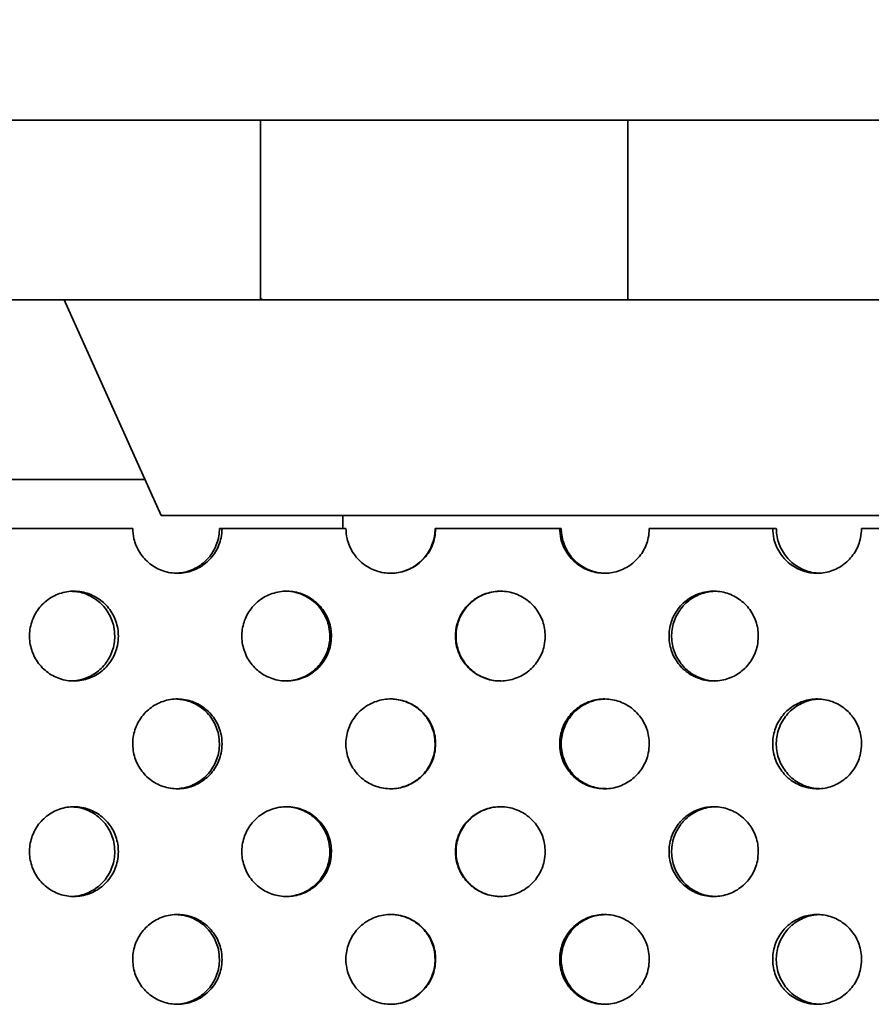
# Model space of a CAD drawing. Units: inches. Extents: x 0.1 to 8.4, y 0.1 to 10.9.
# Drawn here: x 2.7 to 3, y 4.6 to 4.9 of the extents above; entities that cross this region are included whole.
import ezdxf

# ---------------------------------------------------------------- set-up
doc = ezdxf.new("R2010")
doc.units = ezdxf.units.IN
doc.header["$MEASUREMENT"] = 0
doc.layers.add('WALL', color=7, linetype='Continuous', lineweight=50)
doc.styles.add('SLDTEXTSTYLE0', font='TXT', dxfattribs={"width": 0.605})
doc.dimstyles.new('SLDDIMSTYLE1', dxfattribs={"dimtxt": 0.101115, "dimasz": 0.1, "dimexe": 0, "dimexo": 0.0625, "dimgap": 0.025279, "dimtad": 0, "dimtih": 1, "dimtoh": 1, "dimdec": 0, "dimlfac": 6, "dimrnd": 1e-09, "dimzin": 12, "dimdsep": 46, "dimlunit": 5, "dimtxsty": 'SLDTEXTSTYLE0', "dimsah": 1, "dimcen": 0.09, "dimadec": 0, "dimazin": 3, "dimtfac": 1, "dimtdec": 3, "dimtofl": 0, "dimtmove": 0, "dimatfit": 3, "dimfxl": 0, "dimfrac": 2, "dimtolj": 1, "dimtzin": 12, "dimarcsym": 0})
doc.dimstyles.new('SLDDIMSTYLE2', dxfattribs={"dimtxt": 0.101115, "dimasz": 0.1, "dimexe": 0, "dimexo": 0.0625, "dimgap": 0.025279, "dimtad": 0, "dimtih": 1, "dimtoh": 1, "dimdec": 6, "dimlfac": 6, "dimrnd": 1e-09, "dimzin": 12, "dimdsep": 46, "dimlunit": 5, "dimtxsty": 'SLDTEXTSTYLE0', "dimsah": 1, "dimcen": 0.09, "dimadec": 0, "dimazin": 3, "dimtfac": 1, "dimtdec": 3, "dimtofl": 0, "dimtmove": 0, "dimatfit": 3, "dimfxl": 0, "dimfrac": 2, "dimtolj": 1, "dimtzin": 12, "dimarcsym": 0})

# ---------------------------------------------------------------- blocks, each defined once
blk = doc.blocks.new('_D_1')
at = {"layer": 'WALL'}
for p, q in [((1.49432, 4.94113), (1.49432, 6.0791)), ((4.16099, 4.94113), (4.16099, 6.0791)), ((2.71192, 5.9623), (2.67719, 5.9623)), ((2.67719, 5.9623), (2.67719, 5.80701)), ((2.9434, 5.9623), (2.97812, 5.9623)), ((2.97812, 5.9623), (2.97812, 5.80701)), ((1.49432, 5.9541), (2.61933, 5.9541)), ((4.16099, 5.9541), (3.03599, 5.9541)), ((2.67719, 5.80701), (2.71192, 5.80701)), ((2.97812, 5.80701), (2.9434, 5.80701))]:
    blk.add_line(p, q, dxfattribs=at)
for points in [[(1.49432, 5.9541), (1.59432, 5.9391), (1.59432, 5.9691)], [(4.16099, 5.9541), (4.06099, 5.9691), (4.06099, 5.9391)]]:
    blk.add_solid(points, dxfattribs=at)
at = {"layer": 'WALL', "char_height": 0.104167, "attachment_point": 1, "style": 'SLDTEXTSTYLE0'}
for s, insert in [('%%c', (2.67674, 6.11972)), ('16', (2.82426, 6.11972)), ('406', (2.71192, 5.94129))]:
    blk.add_mtext(s, dxfattribs=dict(at, insert=insert))
blk = doc.blocks.new('_D_2')
at = {"layer": 'WALL'}
for p, q in [((1.86932, 4.94113), (1.86932, 5.62863)), ((3.78599, 4.94113), (3.78599, 5.62863)), ((2.71192, 5.51183), (2.67719, 5.51183)), ((2.67719, 5.51183), (2.67719, 5.35654)), ((2.9434, 5.51183), (2.97812, 5.51183)), ((2.97812, 5.51183), (2.97812, 5.35654)), ((1.86932, 5.50363), (2.53785, 5.50363)), ((3.78599, 5.50363), (3.11746, 5.50363)), ((2.67719, 5.35654), (2.71192, 5.35654)), ((2.97812, 5.35654), (2.9434, 5.35654))]:
    blk.add_line(p, q, dxfattribs=at)
for points in [[(1.86932, 5.50363), (1.96932, 5.48863), (1.96932, 5.51863)], [(3.78599, 5.50363), (3.68599, 5.51863), (3.68599, 5.48863)]]:
    blk.add_solid(points, dxfattribs=at)
at = {"layer": 'WALL', "char_height": 0.104167, "attachment_point": 1, "style": 'SLDTEXTSTYLE0'}
for s, insert in [('11 1/2', (2.70852, 5.66926)), ('%%c', (2.561, 5.66926)), ('292', (2.71192, 5.49082))]:
    blk.add_mtext(s, dxfattribs=dict(at, insert=insert))

msp = doc.modelspace()

# ---------------------------------------------------------------- hatches: boundary and pattern name
at = {"linetype": 'Continuous', "lineweight": 18}
h = msp.add_hatch(dxfattribs=at)
h.set_pattern_fill('ANSI31', angle=90, style=0)
h.paths.add_polyline_path([(2.88091428, 4.8786313), (2.77440052, 4.8786313), (2.77440052, 4.82654797), (2.88091428, 4.82654797)], flags=0)

# ---------------------------------------------------------------- linework, layer by layer
at = {"color": 7, "linetype": 'Continuous', "lineweight": 35}
for p, q in [((2.68182407, 4.87863131), (2.73707248, 4.87863131)), ((2.73707248, 4.87863131), (2.77440052, 4.87863131)), ((2.77440052, 4.87863131), (2.77440052, 4.82654794)), ((2.88091427, 4.87863131), (2.77440052, 4.87863131)), ((2.88091427, 4.82654794), (2.88091427, 4.87863131)), ((2.88091427, 4.87863131), (2.89220065, 4.87863131)), ((2.89220065, 4.87863131), (2.97349073, 4.87863131)), ((2.73707248, 4.82654794), (2.68182407, 4.82654794)), ((2.74554178, 4.76404794), (2.71737122, 4.82654794)), ((2.77440052, 4.82654794), (2.73707248, 4.82654794)), ((2.88091427, 4.82654794), (2.77440052, 4.82654794)), ((2.89220065, 4.82654794), (2.88091427, 4.82654794)), ((2.97349073, 4.82654794), (2.89220065, 4.82654794)), ((2.44199452, 4.77446467), (2.74084108, 4.77446467)), ((3.23360678, 4.76404794), (2.74554178, 4.76404794)), ((2.79820833, 4.76030485), (2.79820833, 4.76404794)), ((2.73731164, 4.76030485), (2.70168842, 4.76030485)), ((2.7632214, 4.76030485), (2.76246738, 4.76030485)), ((2.79913589, 4.76030485), (2.7632214, 4.76030485)), ((2.82517228, 4.76030485), (2.82502123, 4.76030485)), ((2.86114512, 4.76030485), (2.82517228, 4.76030485)), ((2.86159802, 4.76030485), (2.86114512, 4.76030485)), ((2.92293716, 4.76030485), (2.88713927, 4.76030485)), ((2.92399108, 4.76030485), (2.92293716, 4.76030485)), ((2.98411128, 4.76030485), (2.9487205, 4.76030485))]:
    msp.add_line(p, q, dxfattribs=at)
for points, knots in [([(2.73731164, 4.76030485), (2.73737722, 4.7592978), (2.73749055, 4.75755768), (2.7382862, 4.75520419), (2.7392972, 4.75325249), (2.74063331, 4.75150516), (2.74223502, 4.75000229), (2.74407009, 4.74879799), (2.74607733, 4.74791342), (2.74820626, 4.74738798), (2.75039261, 4.74722151), (2.75257554, 4.74743426), (2.75469449, 4.74800461), (2.75668529, 4.7489313), (2.75849803, 4.75017405), (2.76007178, 4.75171036), (2.76137475, 4.75348573), (2.76234814, 4.75545877), (2.76306832, 4.7577412), (2.76316674, 4.75938945), (2.7632214, 4.76030485)], [0, 0, 0, 0, 0.073759267, 0.127451667, 0.181142958, 0.234840872, 0.288538537, 0.342239914, 0.395942864, 0.449642651, 0.503342434, 0.557035584, 0.610728504, 0.664421794, 0.718114125, 0.771813626, 0.825514574, 0.879215864, 0.932919398, 1, 1, 1, 1]), ([(2.76246738, 4.76030485), (2.76243103, 4.75957293), (2.76235833, 4.75810907), (2.76179088, 4.75597433), (2.76089423, 4.75396509), (2.75967356, 4.7521319), (2.75816016, 4.75053594), (2.7564058, 4.74920948), (2.75445137, 4.74821186), (2.75237291, 4.74752707), (2.75093346, 4.74738087), (2.7502198, 4.74730838)], [0, 0, 0, 0, 0.11130951, 0.222619802, 0.333929716, 0.445240061, 0.556560456, 0.667881086, 0.779206218, 0.890532358, 1, 1, 1, 1]), ([(2.79913589, 4.76030485), (2.79920189, 4.7592978), (2.79931592, 4.75755768), (2.80011653, 4.75520419), (2.8011337, 4.75325249), (2.80247783, 4.75150517), (2.80408888, 4.75000228), (2.80593431, 4.748798), (2.80795248, 4.74791342), (2.81009252, 4.74738798), (2.81228978, 4.74722151), (2.81448309, 4.74743426), (2.81661163, 4.7480046), (2.818611, 4.74893131), (2.82043118, 4.75017405), (2.8220111, 4.75171036), (2.82331897, 4.75348573), (2.82429592, 4.75545877), (2.82501867, 4.7577412), (2.82511743, 4.75938945), (2.82517228, 4.76030485)], [0, 0, 0, 0, 0.073759284, 0.12745166, 0.181142917, 0.234840877, 0.288538459, 0.342239937, 0.395942842, 0.449642549, 0.503342426, 0.557035479, 0.610728484, 0.66442175, 0.718114141, 0.771813589, 0.825514537, 0.879215884, 0.932919407, 1, 1, 1, 1]), ([(2.82502123, 4.76030485), (2.82498475, 4.75957292), (2.8249118, 4.75810907), (2.82434233, 4.75597434), (2.82344242, 4.75396505), (2.82221718, 4.75213207), (2.8206979, 4.75053529), (2.81893636, 4.74921189), (2.81697381, 4.74820286), (2.81487365, 4.74755682), (2.8131894, 4.74726702), (2.81223031, 4.74731362), (2.81200212, 4.74732471)], [0, 0, 0, 0, 0.107379263, 0.214759255, 0.322138965, 0.429518984, 0.536908649, 0.644298789, 0.751692885, 0.859088463, 0.966473905, 1, 1, 1, 1]), ([(2.86114512, 4.76030485), (2.8612111, 4.7592978), (2.86132511, 4.75755768), (2.86212546, 4.75520419), (2.86314222, 4.75325249), (2.86448563, 4.75150517), (2.86609558, 4.75000228), (2.86793941, 4.748798), (2.86995542, 4.74791342), (2.87209268, 4.74738798), (2.87428662, 4.74722151), (2.87647607, 4.74743426), (2.87860041, 4.7480046), (2.88059538, 4.74893131), (2.88241119, 4.75017405), (2.88398704, 4.75171037), (2.88529134, 4.75348573), (2.8862655, 4.75545877), (2.88698612, 4.7577412), (2.88708459, 4.75938945), (2.88713927, 4.76030485)], [0, 0, 0, 0, 0.073759292, 0.127451659, 0.181142947, 0.23484086, 0.288538471, 0.342239995, 0.395942888, 0.449642596, 0.503342419, 0.557035489, 0.610728495, 0.664421741, 0.718114156, 0.771813578, 0.82551452, 0.879215873, 0.932919402, 1, 1, 1, 1]), ([(2.8746029, 4.74732471), (2.87409991, 4.74732537), (2.87286571, 4.74732699), (2.87093493, 4.74775961), (2.86888088, 4.74853996), (2.86699247, 4.74967484), (2.86531507, 4.75110148), (2.863907, 4.75279585), (2.86279476, 4.75469885), (2.86202996, 4.75676417), (2.8616494, 4.75865839), (2.8616123, 4.7598474), (2.86159802, 4.76030485)], [0, 0, 0, 0, 0.073852008, 0.181215124, 0.288578944, 0.395948886, 0.503316508, 0.610699608, 0.718082899, 0.825464786, 0.932850028, 1, 1, 1, 1]), ([(2.92293716, 4.76030485), (2.9230027, 4.7592978), (2.92311594, 4.75755768), (2.92391085, 4.75520419), (2.92492061, 4.75325249), (2.9262546, 4.75150517), (2.92785301, 4.75000228), (2.92968326, 4.748798), (2.93168404, 4.74791342), (2.93380468, 4.74738798), (2.93598104, 4.74722151), (2.93815245, 4.74743426), (2.9402588, 4.74800461), (2.94223643, 4.7489313), (2.94403611, 4.75017405), (2.94559766, 4.75171037), (2.94688993, 4.75348573), (2.94785498, 4.75545877), (2.9485688, 4.7577412), (2.94866633, 4.75938945), (2.9487205, 4.76030485)], [0, 0, 0, 0, 0.073759277, 0.127451668, 0.181143011, 0.23484088, 0.288538418, 0.342239881, 0.395942792, 0.44964245, 0.503342384, 0.557035499, 0.610728504, 0.664421957, 0.718114229, 0.771813691, 0.825514661, 0.87921586, 0.932919399, 1, 1, 1, 1]), ([(2.93651687, 4.74733664), (2.93614586, 4.74733894), (2.93504982, 4.74734576), (2.93326067, 4.74776285), (2.93122196, 4.7485391), (2.92934762, 4.74967507), (2.92768233, 4.75110141), (2.9262842, 4.75279587), (2.92517967, 4.75469885), (2.9244201, 4.75676417), (2.92404212, 4.75865839), (2.92400526, 4.7598474), (2.92399108, 4.76030485)], [0, 0, 0, 0, 0.0559999475, 0.1654330801, 0.2748662743, 0.3843057197, 0.4937429804, 0.6031959009, 0.7126489891, 0.8221005957, 0.9315556981, 1, 1, 1, 1]), ([(2.73314705, 4.72905485), (2.73311085, 4.72978677), (2.73303845, 4.73125063), (2.73247331, 4.73338536), (2.73158034, 4.73539463), (2.73036476, 4.73722772), (2.72885779, 4.73882409), (2.72711092, 4.740149), (2.72516546, 4.74115238), (2.72308368, 4.74181951), (2.72092036, 4.74211682), (2.71873904, 4.74205103), (2.71660215, 4.74160865), (2.71456709, 4.74081744), (2.71269699, 4.73968547), (2.71103674, 4.73825806), (2.70964326, 4.73656388), (2.70854427, 4.73466087), (2.70778383, 4.73259543), (2.70736939, 4.7304316), (2.70732731, 4.72822795), (2.70764374, 4.72604742), (2.7083245, 4.72395407), (2.70933625, 4.72200251), (2.71066367, 4.72025516), (2.71225749, 4.71875228), (2.71408307, 4.71754799), (2.71608028, 4.71666341), (2.71819877, 4.71613798), (2.72037466, 4.71597151), (2.72254738, 4.71618425), (2.72465667, 4.7167546), (2.72663861, 4.7176813), (2.72844344, 4.71892404), (2.73001048, 4.72046037), (2.73130802, 4.72223574), (2.73227731, 4.72420882), (2.73299463, 4.72649122), (2.73309263, 4.72813945), (2.73314705, 4.72905485)], [0, 0, 0, 0, 0.026844731, 0.053689645, 0.080534494, 0.107379368, 0.134226694, 0.16107412, 0.187922609, 0.214771345, 0.241617724, 0.268463913, 0.295307533, 0.322150906, 0.348995956, 0.37584046, 0.402688832, 0.429537264, 0.456385365, 0.483233071, 0.510078783, 0.536923686, 0.563767296, 0.590610386, 0.617456836, 0.644302973, 0.671151221, 0.698000181, 0.724847452, 0.751694772, 0.7785389, 0.805382714, 0.83222688, 0.859070514, 0.885917683, 0.912765652, 0.939614809, 0.966462895, 1, 1, 1, 1]), ([(2.71986296, 4.74202326), (2.72040783, 4.74198744), (2.72167667, 4.74190404), (2.72360995, 4.74134742), (2.7255925, 4.74043046), (2.7273971, 4.73918499), (2.72896414, 4.7376494), (2.73026168, 4.7358739), (2.73123095, 4.73390086), (2.73194818, 4.73161842), (2.73204619, 4.72997021), (2.73210062, 4.72905485)], [0, 0, 0, 0, 0.08360245, 0.194682109, 0.305762077, 0.416842925, 0.52793563, 0.639027121, 0.750128245, 0.861229311, 1, 1, 1, 1]), ([(2.79494429, 4.72905485), (2.79490785, 4.72978677), (2.79483496, 4.73125063), (2.79426601, 4.73338536), (2.79336696, 4.73539463), (2.79214295, 4.73722772), (2.79062531, 4.73882409), (2.78886577, 4.740149), (2.7869058, 4.74115238), (2.78480807, 4.74181951), (2.78262764, 4.74211682), (2.78042858, 4.74205103), (2.77827378, 4.74160864), (2.77622124, 4.74081744), (2.77433465, 4.73968547), (2.77265945, 4.73825806), (2.77125319, 4.73656388), (2.77014396, 4.73466087), (2.76937639, 4.73259543), (2.76895799, 4.7304316), (2.76891553, 4.72822795), (2.76923494, 4.72604742), (2.76992215, 4.72395408), (2.77094333, 4.72200251), (2.77228298, 4.72025516), (2.77389122, 4.71875228), (2.77573298, 4.71754799), (2.77774748, 4.71666341), (2.77988383, 4.71613798), (2.78207755, 4.71597151), (2.78426758, 4.71618426), (2.78639316, 4.7167546), (2.78838998, 4.7176813), (2.790208, 4.71892404), (2.79178619, 4.72046036), (2.79309276, 4.72223574), (2.79406869, 4.72420882), (2.79479084, 4.72649123), (2.7948895, 4.72813945), (2.79494429, 4.72905485)], [0, 0, 0, 0, 0.026844732, 0.053689651, 0.080534479, 0.107379384, 0.134226723, 0.161074137, 0.187922615, 0.214771424, 0.24161768, 0.26846388, 0.295307424, 0.322150926, 0.348995955, 0.375840455, 0.402688841, 0.429537311, 0.456385363, 0.483233087, 0.510078798, 0.536923694, 0.563767334, 0.59061039, 0.617456838, 0.64430307, 0.671151241, 0.698000185, 0.724847513, 0.751694846, 0.778538819, 0.805382805, 0.832226877, 0.859070526, 0.885917706, 0.912765624, 0.939614825, 0.966462888, 1, 1, 1, 1]), ([(2.78149541, 4.74206481), (2.78154087, 4.74206841), (2.78231404, 4.74212958), (2.78382355, 4.74189975), (2.78594759, 4.74136197), (2.78794484, 4.74042656), (2.78976268, 4.73918604), (2.79134088, 4.73764911), (2.79264748, 4.73587397), (2.79362338, 4.73390084), (2.79434547, 4.73161843), (2.79444414, 4.72997021), (2.79449893, 4.72905485)], [0, 0, 0, 0, 0.006707457, 0.114091682, 0.221475781, 0.328860051, 0.436245199, 0.54364165, 0.651037179, 0.758441638, 0.865846358, 1, 1, 1, 1]), ([(2.85695369, 4.72905485), (2.85691724, 4.72978677), (2.85684434, 4.73125063), (2.85627527, 4.73338536), (2.85537596, 4.73539463), (2.85415146, 4.73722772), (2.852633, 4.73882409), (2.85087221, 4.740149), (2.84891044, 4.74115238), (2.84681035, 4.74181951), (2.84462696, 4.74211682), (2.84242441, 4.74205103), (2.84026569, 4.74160864), (2.83820896, 4.74081744), (2.83631812, 4.73968547), (2.83463884, 4.73825806), (2.83322892, 4.73656388), (2.83211665, 4.73466087), (2.8313469, 4.73259543), (2.8309273, 4.7304316), (2.83088471, 4.72822795), (2.83120505, 4.72604742), (2.83189422, 4.72395407), (2.83291823, 4.72200252), (2.83426141, 4.72025516), (2.83587365, 4.71875228), (2.83771963, 4.71754799), (2.83973836, 4.71666341), (2.84187871, 4.71613798), (2.84407605, 4.71597151), (2.84626916, 4.71618426), (2.84839727, 4.7167546), (2.850396, 4.7176813), (2.85221542, 4.71892404), (2.85379453, 4.72046036), (2.85510167, 4.72223574), (2.8560779, 4.72420882), (2.85680021, 4.72649123), (2.85689888, 4.72813945), (2.85695369, 4.72905485)], [0, 0, 0, 0, 0.026844731, 0.053689641, 0.080534494, 0.107379385, 0.134226727, 0.161074157, 0.18792262, 0.214771436, 0.241617706, 0.268463889, 0.295307433, 0.322150925, 0.348995975, 0.375840463, 0.402688861, 0.429537298, 0.456385365, 0.483233081, 0.510078792, 0.536923683, 0.563767321, 0.590610413, 0.617456834, 0.644303075, 0.671151265, 0.698000172, 0.724847479, 0.751694851, 0.778538844, 0.805382798, 0.832226892, 0.85907052, 0.885917701, 0.912765636, 0.939614818, 0.966462888, 1, 1, 1, 1]), ([(2.84409792, 4.7160747), (2.84359413, 4.71607537), (2.84235794, 4.71607699), (2.84042435, 4.71650961), (2.8383675, 4.71728996), (2.83647664, 4.71842482), (2.83479747, 4.71985157), (2.83338745, 4.72154586), (2.83227524, 4.72344882), (2.83150547, 4.72551429), (2.83108591, 4.72767813), (2.83104332, 4.72988177), (2.83136365, 4.73206228), (2.83205286, 4.73415564), (2.83307679, 4.73610722), (2.83442007, 4.73785465), (2.83603231, 4.73935703), (2.83787823, 4.74056321), (2.83989702, 4.74144115), (2.84199266, 4.74197982), (2.84341111, 4.7420371), (2.84409748, 4.74206481)], [0, 0, 0, 0, 0.036928064, 0.090612724, 0.144297748, 0.197985775, 0.251674193, 0.305366969, 0.35906168, 0.41275568, 0.466451366, 0.52013833, 0.57382607, 0.627511341, 0.681197677, 0.734886659, 0.7885772, 0.842272891, 0.895968656, 0.949660692, 1, 1, 1, 1]), ([(2.91877309, 4.72905485), (2.91873687, 4.72978677), (2.91866443, 4.73125063), (2.91809893, 4.73338536), (2.9172052, 4.73539463), (2.91598816, 4.73722771), (2.91447871, 4.73882409), (2.91272809, 4.74014901), (2.91077724, 4.74115238), (2.90868841, 4.74181951), (2.90651621, 4.74211682), (2.90432448, 4.74205103), (2.90217583, 4.74160864), (2.90012826, 4.74081744), (2.89824542, 4.73968547), (2.89657295, 4.73825805), (2.89516851, 4.73656389), (2.89406043, 4.73466087), (2.8932935, 4.73259543), (2.89287539, 4.7304316), (2.89283296, 4.72822795), (2.89315215, 4.72604742), (2.89383881, 4.72395407), (2.894859, 4.72200252), (2.89619701, 4.72025515), (2.89780279, 4.71875228), (2.89964104, 4.71754799), (2.9016509, 4.71666342), (2.90378136, 4.71613798), (2.90596806, 4.71597151), (2.90815004, 4.71618426), (2.91026687, 4.7167546), (2.91225457, 4.7176813), (2.91406357, 4.71892404), (2.91563336, 4.72046036), (2.91693258, 4.72223575), (2.9179028, 4.72420881), (2.91862058, 4.72649123), (2.91871863, 4.72813945), (2.91877309, 4.72905485)], [0, 0, 0, 0, 0.026844739, 0.053689648, 0.080534463, 0.107379389, 0.134226723, 0.161074113, 0.187922598, 0.214771418, 0.24161769, 0.268463942, 0.295307369, 0.322150875, 0.34899597, 0.375840441, 0.402688867, 0.42953728, 0.456385352, 0.483233063, 0.510078775, 0.536923668, 0.563767301, 0.590610408, 0.617456821, 0.644303078, 0.671151292, 0.69800021, 0.724847441, 0.751694826, 0.778538832, 0.805382813, 0.832226839, 0.859070486, 0.885917684, 0.912765579, 0.939614822, 0.96646289, 1, 1, 1, 1]), ([(2.90659332, 4.7160747), (2.90609202, 4.71607537), (2.90486195, 4.71607699), (2.90293733, 4.71650961), (2.90088967, 4.71728996), (2.89900683, 4.71842483), (2.89733448, 4.71985157), (2.89592995, 4.72154586), (2.89482194, 4.72344882), (2.89405499, 4.72551429), (2.89363694, 4.72767813), (2.8935945, 4.72988177), (2.89391368, 4.73206228), (2.89460038, 4.73415564), (2.89562048, 4.73610722), (2.89695857, 4.73785465), (2.89856433, 4.73935703), (2.9004025, 4.74056321), (2.90241242, 4.74144116), (2.9044984, 4.74197982), (2.90590991, 4.7420371), (2.90659293, 4.74206481)], [0, 0, 0, 0, 0.036927963, 0.090612651, 0.144297641, 0.197985672, 0.251674204, 0.305366908, 0.35906158, 0.412755627, 0.466451288, 0.520138253, 0.57382599, 0.627511286, 0.68119763, 0.734886595, 0.788577064, 0.842272858, 0.895968565, 0.949660729, 1, 1, 1, 1]), ([(2.73210062, 4.72905485), (2.73206442, 4.72832292), (2.73199202, 4.72685907), (2.73142689, 4.72472433), (2.73053393, 4.72271509), (2.72931837, 4.72088189), (2.7278114, 4.71928595), (2.72606465, 4.7179594), (2.72411882, 4.71696214), (2.72206746, 4.71628177), (2.720653, 4.71613683), (2.71996088, 4.7160659)], [0, 0, 0, 0, 0.111621827, 0.223244515, 0.334866858, 0.446489487, 0.558122154, 0.669755501, 0.781392191, 0.893031655, 1, 1, 1, 1]), ([(2.79449893, 4.72905485), (2.79446249, 4.72832292), (2.7943896, 4.72685906), (2.79382065, 4.72472434), (2.7929216, 4.72271504), (2.7916976, 4.72088206), (2.79017996, 4.71928529), (2.78842047, 4.71796188), (2.78646038, 4.71695286), (2.7843631, 4.71630681), (2.78268129, 4.71601701), (2.78172372, 4.71606362), (2.78149589, 4.7160747)], [0, 0, 0, 0, 0.1073792625, 0.2147592676, 0.3221389882, 0.4295189624, 0.5369087614, 0.644298778, 0.7516929584, 0.859088499, 0.966473998, 1, 1, 1, 1]), ([(2.7632214, 4.69780484), (2.76318505, 4.69853677), (2.76311235, 4.70000063), (2.76254489, 4.70213536), (2.76164824, 4.70414463), (2.76042755, 4.70597771), (2.75891415, 4.70757408), (2.75715969, 4.708899), (2.75520556, 4.70990238), (2.75311433, 4.71056951), (2.7509409, 4.71086682), (2.74874915, 4.71080102), (2.74660179, 4.71035864), (2.74455655, 4.70956744), (2.74267688, 4.70843547), (2.74100799, 4.70700805), (2.73960715, 4.70531388), (2.73850227, 4.70341086), (2.73773774, 4.70134543), (2.73732103, 4.69918159), (2.73727873, 4.69697795), (2.73759686, 4.69479741), (2.73828132, 4.69270407), (2.73929851, 4.69075252), (2.74063293, 4.68900514), (2.74223518, 4.6875024), (2.74407003, 4.68629797), (2.74607734, 4.68541342), (2.74820626, 4.68488797), (2.75039261, 4.68472151), (2.75257554, 4.68493425), (2.7546945, 4.6855046), (2.75668529, 4.6864313), (2.75849807, 4.68767403), (2.76007171, 4.68921045), (2.76137481, 4.69098574), (2.76234809, 4.69295882), (2.76306835, 4.69524122), (2.76316675, 4.69688944), (2.7632214, 4.69780484)], [0, 0, 0, 0, 0.026844745, 0.053689665, 0.080534489, 0.107379396, 0.134226768, 0.161074177, 0.187922618, 0.214771525, 0.241617759, 0.268463944, 0.295307502, 0.322151025, 0.348996068, 0.375840554, 0.402688974, 0.429537404, 0.456385501, 0.483233216, 0.510078936, 0.536923833, 0.563767492, 0.590610597, 0.617457012, 0.644302489, 0.671151291, 0.698000224, 0.724847577, 0.751694927, 0.778538961, 0.80538288, 0.832226984, 0.859070608, 0.885918651, 0.912765619, 0.939614793, 0.966462873, 1, 1, 1, 1]), ([(2.75010294, 4.7107802), (2.75067482, 4.71074322), (2.75197415, 4.71065921), (2.7539402, 4.71009789), (2.75593156, 4.70918033), (2.75774407, 4.70793503), (2.75931783, 4.70639938), (2.76062085, 4.7046239), (2.76159414, 4.70265085), (2.76231432, 4.70036842), (2.76241273, 4.69872021), (2.76246738, 4.69780484)], [0, 0, 0, 0, 0.087001044, 0.197668873, 0.308336936, 0.419005927, 0.529686302, 0.640366091, 0.751054927, 0.861744005, 1, 1, 1, 1]), ([(2.82517228, 4.69780484), (2.8251358, 4.69853677), (2.82506285, 4.70000063), (2.82449338, 4.70213536), (2.82359347, 4.70414463), (2.82236823, 4.70597771), (2.82084896, 4.70757409), (2.81908738, 4.708899), (2.81712494, 4.70990237), (2.81502436, 4.71056951), (2.81284072, 4.71086682), (2.81063817, 4.71080102), (2.80847971, 4.71035864), (2.80642346, 4.70956744), (2.80453326, 4.70843547), (2.80285472, 4.70700805), (2.80144553, 4.70531388), (2.80033392, 4.70341087), (2.79956466, 4.70134543), (2.79914534, 4.69918159), (2.79910278, 4.69697795), (2.7994229, 4.69479741), (2.80011162, 4.69270407), (2.80113502, 4.69075252), (2.80247744, 4.68900514), (2.80408904, 4.6875024), (2.80593425, 4.68629797), (2.80795249, 4.68541342), (2.81009251, 4.68488797), (2.81228978, 4.68472151), (2.81448309, 4.68493425), (2.81661163, 4.6855046), (2.818611, 4.6864313), (2.82043122, 4.68767403), (2.82201103, 4.68921045), (2.82331904, 4.69098574), (2.82429587, 4.69295882), (2.82501869, 4.69524122), (2.82511744, 4.69688944), (2.82517228, 4.69780484)], [0, 0, 0, 0, 0.02684474, 0.053689661, 0.080534506, 0.107379421, 0.134226754, 0.161074207, 0.187922668, 0.214771505, 0.241617769, 0.268463984, 0.295307524, 0.322151024, 0.348996088, 0.375840562, 0.402688983, 0.42953742, 0.456385496, 0.483233223, 0.510078941, 0.536923841, 0.563767488, 0.590610576, 0.617457015, 0.644302449, 0.671151302, 0.698000213, 0.724847526, 0.751694923, 0.778538908, 0.80538287, 0.832226962, 0.859070616, 0.885918632, 0.9127656, 0.939614803, 0.966462878, 1, 1, 1, 1]), ([(2.81200166, 4.71081481), (2.81204718, 4.71081841), (2.81282161, 4.71087958), (2.81433332, 4.71064974), (2.81646034, 4.71011197), (2.81846015, 4.70917656), (2.82028015, 4.70793604), (2.82186009, 4.70639911), (2.82316803, 4.70462397), (2.82414488, 4.70265084), (2.82486763, 4.70036843), (2.82496638, 4.69872021), (2.82502123, 4.69780484)], [0, 0, 0, 0, 0.006707552, 0.11409178, 0.221475683, 0.328860053, 0.436245242, 0.543641622, 0.651037143, 0.758441654, 0.865846339, 1, 1, 1, 1]), ([(2.88713927, 4.69780484), (2.8871029, 4.69853677), (2.88703017, 4.70000062), (2.88646239, 4.70213536), (2.88556506, 4.70414462), (2.88434321, 4.70597771), (2.88282791, 4.70757409), (2.88107066, 4.708899), (2.87911263, 4.70990237), (2.87701633, 4.71056951), (2.87483663, 4.71086682), (2.87263757, 4.71080102), (2.87048201, 4.71035864), (2.86842808, 4.70956744), (2.86653961, 4.70843547), (2.86486229, 4.70700805), (2.8634539, 4.70531388), (2.86234277, 4.70341087), (2.86157377, 4.70134543), (2.86115456, 4.69918159), (2.86111202, 4.69697795), (2.86143205, 4.69479741), (2.86212056, 4.69270407), (2.86314354, 4.69075252), (2.86448524, 4.68900514), (2.86609574, 4.6875024), (2.86793935, 4.68629797), (2.86995543, 4.68541342), (2.87209268, 4.68488797), (2.87428662, 4.68472151), (2.87647607, 4.68493425), (2.87860041, 4.6855046), (2.88059537, 4.68643131), (2.88241123, 4.68767403), (2.88398696, 4.68921045), (2.8852914, 4.69098574), (2.88626545, 4.69295882), (2.88698614, 4.69524122), (2.88708459, 4.69688944), (2.88713927, 4.69780484)], [0, 0, 0, 0, 0.026844745, 0.053689645, 0.08053452, 0.107379431, 0.134226762, 0.161074225, 0.187922671, 0.21477148, 0.241617746, 0.268463956, 0.295307512, 0.322151012, 0.348996085, 0.375840557, 0.402688969, 0.429537434, 0.456385502, 0.483233221, 0.510078942, 0.536923844, 0.563767486, 0.590610589, 0.617457005, 0.644302455, 0.67115133, 0.698000235, 0.724847548, 0.751694918, 0.778538912, 0.805382875, 0.832226957, 0.859070623, 0.885918626, 0.912765591, 0.939614797, 0.966462875, 1, 1, 1, 1]), ([(2.8746029, 4.6848247), (2.87409991, 4.68482536), (2.87286571, 4.68482698), (2.87093493, 4.6852596), (2.86888089, 4.68603996), (2.86699241, 4.68717482), (2.8653152, 4.68860157), (2.86390672, 4.69029585), (2.86279566, 4.69219882), (2.86202664, 4.69426429), (2.86160748, 4.69642813), (2.86156492, 4.69863177), (2.86188496, 4.70081228), (2.8625735, 4.70290564), (2.86359639, 4.70485721), (2.86493822, 4.70660469), (2.86654863, 4.70810687), (2.86839218, 4.70931378), (2.87040861, 4.71018901), (2.87238276, 4.71070683), (2.87367809, 4.7107633), (2.87424276, 4.71078792)], [0, 0, 0, 0, 0.0372576346, 0.0914213047, 0.1455853294, 0.1997524429, 0.2539199518, 0.308091849, 0.3622656968, 0.4164388364, 0.4706136686, 0.5247797035, 0.5789465234, 0.6331108398, 0.6872762598, 0.7414443027, 0.7956139709, 0.8497888189, 0.9039636775, 0.9581348237, 1, 1, 1, 1]), ([(2.9487205, 4.69780484), (2.94868448, 4.69853677), (2.94861244, 4.70000062), (2.94805003, 4.70213536), (2.94716109, 4.70414462), (2.94595057, 4.70597772), (2.94444907, 4.70757408), (2.94270752, 4.708899), (2.9407666, 4.70990237), (2.93868818, 4.71056951), (2.93652656, 4.71086682), (2.93434525, 4.71080103), (2.93220657, 4.71035864), (2.9301683, 4.70956744), (2.9282938, 4.70843547), (2.92662859, 4.70700805), (2.92523012, 4.70531388), (2.92412668, 4.70341087), (2.92336292, 4.70134543), (2.92294654, 4.69918159), (2.92290429, 4.69697795), (2.92322216, 4.69479741), (2.92390598, 4.69270407), (2.92492192, 4.69075252), (2.92625421, 4.68900514), (2.92785317, 4.6875024), (2.9296832, 4.68629797), (2.93168405, 4.68541342), (2.93380467, 4.68488797), (2.93598104, 4.68472151), (2.93815245, 4.68493425), (2.9402588, 4.6855046), (2.94223643, 4.6864313), (2.94403615, 4.68767404), (2.94559759, 4.68921045), (2.94689, 4.69098574), (2.94785493, 4.69295882), (2.94856883, 4.69524122), (2.94866634, 4.69688944), (2.9487205, 4.69780484)], [0, 0, 0, 0, 0.026844741, 0.053689641, 0.080534519, 0.107379404, 0.134226792, 0.161074223, 0.187922712, 0.214771468, 0.241617791, 0.268464052, 0.295307476, 0.322150971, 0.348996063, 0.375840556, 0.402688944, 0.429537403, 0.456385478, 0.483233212, 0.510078931, 0.536923825, 0.56376748, 0.590610612, 0.617457005, 0.644302419, 0.671151265, 0.69800018, 0.724847468, 0.751694895, 0.778538912, 0.805382874, 0.83222706, 0.859070656, 0.88591868, 0.91276566, 0.939614789, 0.966462873, 1, 1, 1, 1]), ([(2.93651687, 4.68483663), (2.93614586, 4.68483894), (2.93504982, 4.68484575), (2.93326067, 4.68526284), (2.93122197, 4.6860391), (2.92934757, 4.68717505), (2.92768246, 4.68860151), (2.92628393, 4.69029587), (2.92518056, 4.69219881), (2.9244168, 4.69426429), (2.92400047, 4.69642813), (2.92395821, 4.69863177), (2.92427608, 4.70081227), (2.92495993, 4.70290564), (2.92597576, 4.70485721), (2.92730816, 4.70660468), (2.92890701, 4.7081069), (2.930737, 4.70931366), (2.93273809, 4.71018949), (2.93472121, 4.71071155), (2.93603088, 4.7107682), (2.93661572, 4.71079349)], [0, 0, 0, 0, 0.027932175, 0.082516252, 0.13710036, 0.191687586, 0.2462753, 0.300867379, 0.355461409, 0.410054701, 0.464649736, 0.519235909, 0.573822882, 0.628407292, 0.682992863, 0.737581012, 0.792170894, 0.846765881, 0.901361019, 0.955952263, 1, 1, 1, 1]), ([(2.76246738, 4.69780484), (2.76243103, 4.69707292), (2.76235833, 4.69560906), (2.76179088, 4.69347433), (2.76089423, 4.69146508), (2.75967356, 4.68963189), (2.75816016, 4.68803593), (2.7564058, 4.68670947), (2.75445137, 4.68571185), (2.75237291, 4.68502706), (2.75093346, 4.68488086), (2.7502198, 4.68480837)], [0, 0, 0, 0, 0.11130951, 0.222619802, 0.333929716, 0.445240061, 0.556560456, 0.667881086, 0.779206218, 0.890532358, 1, 1, 1, 1]), ([(2.82502123, 4.69780484), (2.82498475, 4.69707292), (2.8249118, 4.69560906), (2.82434233, 4.69347434), (2.82344242, 4.69146504), (2.82221718, 4.68963206), (2.8206979, 4.68803528), (2.81893636, 4.68671188), (2.81697381, 4.68570286), (2.81487365, 4.68505681), (2.8131894, 4.68476701), (2.81223031, 4.68481361), (2.81200212, 4.6848247)], [0, 0, 0, 0, 0.107379263, 0.214759255, 0.322138965, 0.429518984, 0.536908649, 0.644298789, 0.751692885, 0.859088463, 0.966473905, 1, 1, 1, 1]), ([(2.73314705, 4.66655484), (2.73311085, 4.66728677), (2.73303845, 4.66875062), (2.73247331, 4.67088535), (2.73158034, 4.67289462), (2.73036476, 4.67472771), (2.72885779, 4.67632408), (2.72711092, 4.677649), (2.72516546, 4.67865237), (2.72308368, 4.67931951), (2.72092036, 4.67961681), (2.71873904, 4.67955102), (2.71660215, 4.67910864), (2.71456709, 4.67831743), (2.71269699, 4.67718547), (2.71103674, 4.67575805), (2.70964326, 4.67406388), (2.70854427, 4.67216086), (2.70778383, 4.67009543), (2.70736939, 4.66793159), (2.70732731, 4.66572795), (2.70764374, 4.66354741), (2.7083245, 4.66145406), (2.70933626, 4.65950251), (2.71066363, 4.65775515), (2.71225755, 4.65625239), (2.71408303, 4.65504796), (2.71608028, 4.65416342), (2.71819877, 4.65363797), (2.72037466, 4.6534715), (2.72254738, 4.65368425), (2.72465667, 4.6542546), (2.7266386, 4.6551813), (2.72844348, 4.65642403), (2.73001042, 4.65796045), (2.73130806, 4.65973574), (2.73227731, 4.66170882), (2.73299463, 4.66399122), (2.73309263, 4.66563944), (2.73314705, 4.66655484)], [0, 0, 0, 0, 0.026844739, 0.05368966, 0.080534517, 0.1073794, 0.134226734, 0.161074167, 0.187922663, 0.214771408, 0.241617795, 0.268463991, 0.295307619, 0.322151, 0.348996058, 0.375840569, 0.402688949, 0.429537389, 0.456385498, 0.483233211, 0.510078932, 0.536923842, 0.56376746, 0.590610558, 0.617457016, 0.644302345, 0.671151257, 0.698000225, 0.724847503, 0.751694831, 0.778538967, 0.805382789, 0.832226962, 0.859070604, 0.885918615, 0.912765626, 0.939614791, 0.966462885, 1, 1, 1, 1]), ([(2.71986296, 4.67952325), (2.72040783, 4.67948744), (2.72167667, 4.67940404), (2.72360995, 4.67884741), (2.7255925, 4.67793046), (2.7273971, 4.67668498), (2.72896414, 4.67514939), (2.73026168, 4.67337389), (2.73123095, 4.67140085), (2.73194818, 4.66911842), (2.73204619, 4.6674702), (2.73210062, 4.66655484)], [0, 0, 0, 0, 0.08360245, 0.194682109, 0.305762077, 0.416842925, 0.52793563, 0.639027121, 0.750128245, 0.861229311, 1, 1, 1, 1]), ([(2.79494429, 4.66655484), (2.79490785, 4.66728677), (2.79483496, 4.66875062), (2.79426601, 4.67088535), (2.79336696, 4.67289462), (2.79214295, 4.67472771), (2.79062531, 4.67632408), (2.78886577, 4.677649), (2.7869058, 4.67865237), (2.78480807, 4.6793195), (2.78262764, 4.67961681), (2.78042858, 4.67955102), (2.77827378, 4.67910864), (2.77622124, 4.67831744), (2.77433465, 4.67718546), (2.77265945, 4.67575805), (2.77125319, 4.67406387), (2.77014396, 4.67216087), (2.76937639, 4.67009542), (2.76895799, 4.66793159), (2.76891553, 4.66572795), (2.76923495, 4.66354741), (2.76992214, 4.66145407), (2.77094334, 4.65950251), (2.77228294, 4.65775514), (2.77389129, 4.65625239), (2.77573294, 4.65504796), (2.77774749, 4.65416341), (2.77988383, 4.65363797), (2.78207755, 4.6534715), (2.78426758, 4.65368425), (2.78639316, 4.65425459), (2.78838997, 4.6551813), (2.79020804, 4.65642403), (2.79178612, 4.65796045), (2.7930928, 4.65973574), (2.79406869, 4.66170881), (2.79479084, 4.66399122), (2.7948895, 4.66563944), (2.79494429, 4.66655484)], [0, 0, 0, 0, 0.02684474, 0.053689667, 0.080534503, 0.107379416, 0.134226762, 0.161074184, 0.187922669, 0.214771487, 0.241617751, 0.268463958, 0.29530751, 0.32215102, 0.348996057, 0.375840564, 0.402688959, 0.429537436, 0.456385496, 0.483233228, 0.510078946, 0.536923851, 0.563767498, 0.590610562, 0.617457018, 0.644302443, 0.671151277, 0.698000229, 0.724847564, 0.751694905, 0.778538886, 0.80538288, 0.83222696, 0.859070616, 0.885918637, 0.912765599, 0.939614808, 0.966462878, 1, 1, 1, 1]), ([(2.78149541, 4.67956481), (2.78154087, 4.6795684), (2.78231404, 4.67962958), (2.78382355, 4.67939974), (2.78594759, 4.67886197), (2.78794484, 4.67792656), (2.78976268, 4.67668603), (2.79134088, 4.67514911), (2.79264748, 4.67337397), (2.79362338, 4.67140083), (2.79434547, 4.66911842), (2.79444414, 4.66747021), (2.79449893, 4.66655484)], [0, 0, 0, 0, 0.006707457, 0.114091682, 0.221475781, 0.328860051, 0.436245199, 0.54364165, 0.651037179, 0.758441638, 0.865846358, 1, 1, 1, 1]), ([(2.85695369, 4.66655484), (2.85691724, 4.66728677), (2.85684434, 4.66875062), (2.85627527, 4.67088535), (2.85537596, 4.67289462), (2.85415146, 4.67472771), (2.852633, 4.67632408), (2.85087221, 4.677649), (2.84891044, 4.67865237), (2.84681035, 4.6793195), (2.84462696, 4.67961681), (2.84242441, 4.67955102), (2.84026569, 4.67910864), (2.83820896, 4.67831743), (2.83631812, 4.67718547), (2.83463884, 4.67575805), (2.83322892, 4.67406388), (2.83211665, 4.67216086), (2.8313469, 4.67009542), (2.8309273, 4.66793159), (2.83088471, 4.66572795), (2.83120505, 4.66354741), (2.83189421, 4.66145407), (2.83291823, 4.65950252), (2.83426137, 4.65775514), (2.83587372, 4.65625239), (2.8377196, 4.65504796), (2.83973837, 4.65416341), (2.84187871, 4.65363797), (2.84407605, 4.6534715), (2.84626916, 4.65368425), (2.84839727, 4.65425459), (2.850396, 4.6551813), (2.85221546, 4.65642403), (2.85379446, 4.65796045), (2.85510171, 4.65973574), (2.8560779, 4.66170882), (2.85680021, 4.66399122), (2.85689889, 4.66563944), (2.85695369, 4.66655484)], [0, 0, 0, 0, 0.026844738, 0.053689657, 0.080534518, 0.107379417, 0.134226766, 0.161074204, 0.187922675, 0.214771499, 0.241617776, 0.268463967, 0.295307519, 0.322151019, 0.348996076, 0.375840572, 0.402688978, 0.429537423, 0.456385498, 0.483233222, 0.510078941, 0.536923839, 0.563767485, 0.590610585, 0.617457014, 0.644302448, 0.671151301, 0.698000216, 0.72484753, 0.75169491, 0.778538911, 0.805382873, 0.832226974, 0.85907061, 0.885918633, 0.912765611, 0.939614801, 0.966462878, 1, 1, 1, 1]), ([(2.84409792, 4.6535747), (2.84359413, 4.65357536), (2.84235794, 4.65357698), (2.84042435, 4.6540096), (2.8383675, 4.65478996), (2.83647664, 4.65592482), (2.83479747, 4.65735157), (2.83338745, 4.65904585), (2.83227521, 4.66094883), (2.83150551, 4.66301433), (2.83108589, 4.66517815), (2.83104332, 4.66738177), (2.83136365, 4.66956227), (2.83205286, 4.67165564), (2.83307679, 4.67360722), (2.83442007, 4.67535464), (2.83603231, 4.67685702), (2.83787823, 4.67806322), (2.83989704, 4.67894111), (2.84199264, 4.67947997), (2.84341111, 4.67953714), (2.84409748, 4.67956481)], [0, 0, 0, 0, 0.036928054, 0.090612698, 0.144297707, 0.197985718, 0.251674121, 0.305366882, 0.359061577, 0.412757803, 0.466451124, 0.520138072, 0.573825797, 0.627511052, 0.681197373, 0.73488634, 0.788576865, 0.842272541, 0.895968291, 0.949660884, 1, 1, 1, 1]), ([(2.91877309, 4.66655484), (2.91873687, 4.66728677), (2.91866443, 4.66875062), (2.91809893, 4.67088535), (2.9172052, 4.67289462), (2.91598816, 4.67472771), (2.91447871, 4.67632408), (2.91272809, 4.677649), (2.91077724, 4.67865237), (2.90868841, 4.6793195), (2.90651621, 4.67961681), (2.90432448, 4.67955102), (2.90217583, 4.67910864), (2.90012826, 4.67831743), (2.89824542, 4.67718547), (2.89657295, 4.67575805), (2.89516851, 4.67406388), (2.89406043, 4.67216086), (2.8932935, 4.67009543), (2.89287539, 4.66793159), (2.89283296, 4.66572795), (2.89315215, 4.66354741), (2.89383881, 4.66145406), (2.89485901, 4.65950252), (2.89619697, 4.65775514), (2.89780286, 4.65625239), (2.899641, 4.65504796), (2.9016509, 4.65416342), (2.90378136, 4.65363797), (2.90596807, 4.6534715), (2.90815004, 4.65368425), (2.91026687, 4.65425459), (2.91225456, 4.6551813), (2.91406361, 4.65642403), (2.9156333, 4.65796045), (2.91693262, 4.65973574), (2.91790279, 4.66170881), (2.91862058, 4.66399122), (2.91871863, 4.66563944), (2.91877309, 4.66655484)], [0, 0, 0, 0, 0.0268447468, 0.0536896638, 0.0805344866, 0.1073794202, 0.1342267625, 0.1610741595, 0.1879226523, 0.2147714803, 0.2416177606, 0.2684640199, 0.2953074547, 0.3221509686, 0.3489960722, 0.3758405504, 0.402688984, 0.4295374054, 0.4563854852, 0.4832332038, 0.5100789238, 0.5369238247, 0.563767465, 0.5906105801, 0.6174570009, 0.6443024509, 0.6711513277, 0.6980002534, 0.7248474922, 0.7516948848, 0.7785388986, 0.8053828877, 0.8322269219, 0.8590705768, 0.8859186149, 0.9127655541, 0.9396148046, 0.9664628802, 1, 1, 1, 1]), ([(2.90659332, 4.6535747), (2.90609202, 4.65357536), (2.90486195, 4.65357698), (2.90293733, 4.6540096), (2.90088967, 4.65478996), (2.89900683, 4.65592482), (2.89733448, 4.65735156), (2.89592995, 4.65904585), (2.89482191, 4.66094884), (2.89405503, 4.66301433), (2.89363693, 4.66517816), (2.89359451, 4.66738177), (2.89391368, 4.66956227), (2.89460038, 4.67165564), (2.89562048, 4.67360722), (2.89695857, 4.67535464), (2.89856433, 4.67685702), (2.9004025, 4.67806321), (2.90241243, 4.67894111), (2.90449838, 4.67947997), (2.90590991, 4.67953714), (2.90659293, 4.67956481)], [0, 0, 0, 0, 0.036927952, 0.090612625, 0.1442976, 0.197985615, 0.251674132, 0.30536682, 0.359061477, 0.41275775, 0.466451046, 0.520137995, 0.573825717, 0.627510998, 0.681197327, 0.734886276, 0.788576729, 0.842272508, 0.895968199, 0.949660921, 1, 1, 1, 1]), ([(2.73210062, 4.66655484), (2.73206442, 4.66582291), (2.73199202, 4.66435906), (2.73142689, 4.66222432), (2.73053393, 4.66021508), (2.72931837, 4.65838188), (2.7278114, 4.65678594), (2.72606465, 4.6554594), (2.72411882, 4.65446213), (2.72206746, 4.65378176), (2.720653, 4.65363682), (2.71996088, 4.6535659)], [0, 0, 0, 0, 0.111621827, 0.223244515, 0.334866858, 0.446489487, 0.558122154, 0.669755501, 0.781392191, 0.893031655, 1, 1, 1, 1]), ([(2.79449893, 4.66655484), (2.79446249, 4.66582291), (2.7943896, 4.66435906), (2.79382065, 4.66222433), (2.7929216, 4.66021504), (2.7916976, 4.65838206), (2.79017996, 4.65678528), (2.78842047, 4.65546188), (2.78646038, 4.65445285), (2.7843631, 4.65380681), (2.78268129, 4.65351701), (2.78172372, 4.65356361), (2.78149589, 4.6535747)], [0, 0, 0, 0, 0.1073792625, 0.2147592676, 0.3221389882, 0.4295189624, 0.5369087614, 0.644298778, 0.7516929584, 0.859088499, 0.966473998, 1, 1, 1, 1]), ([(2.7632214, 4.63530484), (2.76318505, 4.63603676), (2.76311235, 4.63750062), (2.76254489, 4.63963535), (2.76164824, 4.64164462), (2.76042755, 4.64347771), (2.75891415, 4.64507408), (2.75715969, 4.64639899), (2.75520556, 4.64740237), (2.75311433, 4.6480695), (2.7509409, 4.64836681), (2.74874915, 4.64830102), (2.74660179, 4.64785863), (2.74455655, 4.64706743), (2.74267688, 4.64593546), (2.74100799, 4.64450804), (2.73960715, 4.64281387), (2.73850227, 4.64091086), (2.73773774, 4.63884542), (2.73732103, 4.63668159), (2.73727873, 4.63447794), (2.73759686, 4.63229741), (2.73828132, 4.63020406), (2.73929851, 4.62825251), (2.74063293, 4.62650513), (2.74223518, 4.62500239), (2.74407003, 4.62379796), (2.74607734, 4.62291341), (2.74820626, 4.62238797), (2.75039261, 4.6222215), (2.75257554, 4.62243425), (2.7546945, 4.62300459), (2.75668529, 4.6239313), (2.75849807, 4.62517403), (2.76007171, 4.62671044), (2.76137481, 4.62848574), (2.76234809, 4.63045881), (2.76306835, 4.63274121), (2.76316675, 4.63438944), (2.7632214, 4.63530484)], [0, 0, 0, 0, 0.026844745, 0.053689665, 0.080534489, 0.107379396, 0.134226768, 0.161074177, 0.187922618, 0.214771525, 0.241617759, 0.268463944, 0.295307502, 0.322151025, 0.348996068, 0.375840554, 0.402688974, 0.429537404, 0.456385501, 0.483233216, 0.510078936, 0.536923833, 0.563767492, 0.590610597, 0.617457012, 0.644302489, 0.671151291, 0.698000224, 0.724847577, 0.751694927, 0.778538961, 0.80538288, 0.832226984, 0.859070608, 0.885918651, 0.912765619, 0.939614793, 0.966462873, 1, 1, 1, 1]), ([(2.75010294, 4.64828029), (2.75067482, 4.64824327), (2.75197414, 4.64815917), (2.75394021, 4.64759789), (2.75593156, 4.64668032), (2.75774407, 4.64543502), (2.75931783, 4.64389937), (2.76062085, 4.64212389), (2.76159414, 4.64015085), (2.76231432, 4.63786842), (2.76241273, 4.6362202), (2.76246738, 4.63530484)], [0, 0, 0, 0, 0.087001474, 0.19766925, 0.308337262, 0.4190062, 0.529686523, 0.64036626, 0.751055044, 0.86174407, 1, 1, 1, 1]), ([(2.82517228, 4.63530484), (2.8251358, 4.63603676), (2.82506285, 4.63750062), (2.82449338, 4.63963535), (2.82359347, 4.64164462), (2.82236823, 4.6434777), (2.82084896, 4.64507408), (2.81908738, 4.64639899), (2.81712494, 4.64740237), (2.81502436, 4.6480695), (2.81284072, 4.64836681), (2.81063817, 4.64830102), (2.80847971, 4.64785863), (2.80642346, 4.64706743), (2.80453326, 4.64593546), (2.80285472, 4.64450804), (2.80144553, 4.64281387), (2.80033392, 4.64091086), (2.79956466, 4.63884542), (2.79914534, 4.63668159), (2.79910278, 4.63447794), (2.7994229, 4.63229741), (2.80011162, 4.63020406), (2.80113502, 4.62825251), (2.80247744, 4.62650514), (2.80408904, 4.62500239), (2.80593425, 4.62379796), (2.80795249, 4.62291341), (2.81009251, 4.62238797), (2.81228978, 4.6222215), (2.81448309, 4.62243425), (2.81661163, 4.62300459), (2.818611, 4.6239313), (2.82043122, 4.62517403), (2.82201103, 4.62671044), (2.82331904, 4.62848574), (2.82429587, 4.63045881), (2.82501869, 4.63274121), (2.82511744, 4.63438944), (2.82517228, 4.63530484)], [0, 0, 0, 0, 0.02684474, 0.053689661, 0.080534506, 0.107379421, 0.134226754, 0.161074207, 0.187922668, 0.214771505, 0.241617769, 0.268463984, 0.295307524, 0.322151024, 0.348996088, 0.375840562, 0.402688983, 0.42953742, 0.456385496, 0.483233223, 0.510078941, 0.536923841, 0.563767488, 0.590610576, 0.617457015, 0.644302449, 0.671151302, 0.698000213, 0.724847526, 0.751694923, 0.778538908, 0.80538287, 0.832226962, 0.859070616, 0.885918632, 0.9127656, 0.939614803, 0.966462878, 1, 1, 1, 1]), ([(2.81200166, 4.6483148), (2.81204718, 4.6483184), (2.81282161, 4.64837957), (2.81433332, 4.64814974), (2.81646034, 4.64761196), (2.81846015, 4.64667655), (2.82028015, 4.64543603), (2.82186009, 4.6438991), (2.82316803, 4.64212396), (2.82414488, 4.64015083), (2.82486763, 4.63786842), (2.82496638, 4.6362202), (2.82502123, 4.63530484)], [0, 0, 0, 0, 0.006707552, 0.11409178, 0.221475683, 0.328860053, 0.436245242, 0.543641622, 0.651037143, 0.758441654, 0.865846339, 1, 1, 1, 1]), ([(2.88713927, 4.63530484), (2.8871029, 4.63603676), (2.88703017, 4.63750062), (2.88646239, 4.63963535), (2.88556506, 4.64164462), (2.88434321, 4.6434777), (2.88282791, 4.64507408), (2.88107066, 4.64639899), (2.87911263, 4.64740237), (2.87701633, 4.6480695), (2.87483663, 4.64836681), (2.87263757, 4.64830102), (2.87048201, 4.64785863), (2.86842808, 4.64706743), (2.86653961, 4.64593546), (2.86486229, 4.64450804), (2.8634539, 4.64281387), (2.86234277, 4.64091086), (2.86157377, 4.63884542), (2.86115456, 4.63668159), (2.86111202, 4.63447794), (2.86143205, 4.63229741), (2.86212056, 4.63020406), (2.86314354, 4.62825251), (2.86448524, 4.62650513), (2.86609574, 4.62500239), (2.86793935, 4.62379796), (2.86995543, 4.62291341), (2.87209268, 4.62238797), (2.87428662, 4.6222215), (2.87647607, 4.62243425), (2.87860041, 4.62300459), (2.88059537, 4.6239313), (2.88241123, 4.62517402), (2.88398696, 4.62671045), (2.8852914, 4.62848574), (2.88626545, 4.63045881), (2.88698614, 4.63274121), (2.88708459, 4.63438944), (2.88713927, 4.63530484)], [0, 0, 0, 0, 0.026844745, 0.053689645, 0.08053452, 0.107379431, 0.134226762, 0.161074225, 0.187922671, 0.21477148, 0.241617746, 0.268463956, 0.295307512, 0.322151012, 0.348996085, 0.375840557, 0.402688969, 0.429537434, 0.456385502, 0.483233221, 0.510078942, 0.536923844, 0.563767486, 0.590610589, 0.617457005, 0.644302455, 0.67115133, 0.698000235, 0.724847548, 0.751694918, 0.778538912, 0.805382875, 0.832226957, 0.859070623, 0.885918626, 0.912765591, 0.939614797, 0.966462875, 1, 1, 1, 1]), ([(2.8746029, 4.62232469), (2.87409991, 4.62232535), (2.87286571, 4.62232698), (2.87093493, 4.6227596), (2.86888089, 4.62353996), (2.86699241, 4.62467481), (2.8653152, 4.62610156), (2.86390673, 4.62779585), (2.86279563, 4.62969883), (2.86202668, 4.63176433), (2.86160746, 4.63392815), (2.86156494, 4.63613179), (2.86188493, 4.63831231), (2.86257352, 4.64040566), (2.86359639, 4.6423572), (2.86493822, 4.64410468), (2.86654863, 4.64560686), (2.86839218, 4.64681379), (2.87040862, 4.64768896), (2.87238274, 4.64820698), (2.87367808, 4.64826334), (2.87424276, 4.64828791)], [0, 0, 0, 0, 0.0372576203, 0.0914212697, 0.1455852735, 0.1997523663, 0.2539198543, 0.3080917308, 0.3622655578, 0.4164409382, 0.4706133786, 0.5247793928, 0.5789485804, 0.6331105817, 0.687275981, 0.7414440031, 0.7956136505, 0.8497884776, 0.9039633154, 0.9581350192, 1, 1, 1, 1]), ([(2.9487205, 4.63530484), (2.94868448, 4.63603676), (2.94861244, 4.63750062), (2.94805003, 4.63963535), (2.94716109, 4.64164462), (2.94595057, 4.64347771), (2.94444907, 4.64507408), (2.94270752, 4.64639899), (2.9407666, 4.64740237), (2.93868818, 4.6480695), (2.93652656, 4.64836681), (2.93434525, 4.64830102), (2.93220657, 4.64785863), (2.9301683, 4.64706743), (2.9282938, 4.64593546), (2.92662859, 4.64450805), (2.92523012, 4.64281387), (2.92412668, 4.64091086), (2.92336292, 4.63884542), (2.92294654, 4.63668159), (2.92290429, 4.63447794), (2.92322216, 4.63229741), (2.92390598, 4.63020406), (2.92492192, 4.62825252), (2.92625421, 4.62650514), (2.92785317, 4.62500239), (2.9296832, 4.62379796), (2.93168405, 4.62291341), (2.93380467, 4.62238797), (2.93598104, 4.6222215), (2.93815245, 4.62243425), (2.9402588, 4.62300459), (2.94223643, 4.62393129), (2.94403615, 4.62517403), (2.94559759, 4.62671045), (2.94689, 4.62848573), (2.94785493, 4.63045882), (2.94856883, 4.63274121), (2.94866634, 4.63438944), (2.9487205, 4.63530484)], [0, 0, 0, 0, 0.026844741, 0.053689641, 0.080534519, 0.107379404, 0.134226792, 0.161074223, 0.187922712, 0.214771468, 0.241617791, 0.268464052, 0.295307476, 0.322150971, 0.348996063, 0.375840556, 0.402688944, 0.429537403, 0.456385478, 0.483233212, 0.510078931, 0.536923825, 0.56376748, 0.590610612, 0.617457005, 0.644302419, 0.671151265, 0.69800018, 0.724847468, 0.751694895, 0.778538912, 0.805382874, 0.83222706, 0.859070656, 0.88591868, 0.91276566, 0.939614789, 0.966462873, 1, 1, 1, 1]), ([(2.93651687, 4.62233662), (2.93614586, 4.62233893), (2.93504982, 4.62234575), (2.93326067, 4.62276283), (2.93122197, 4.62353909), (2.92934757, 4.62467505), (2.92768246, 4.6261015), (2.92628393, 4.62779586), (2.92518053, 4.62969883), (2.92441684, 4.63176433), (2.92400046, 4.63392815), (2.92395822, 4.6361318), (2.92427605, 4.63831231), (2.92495995, 4.64040566), (2.92597576, 4.6423572), (2.92730816, 4.64410468), (2.92890701, 4.64560689), (2.930737, 4.64681366), (2.93273811, 4.64768944), (2.9347212, 4.6482117), (2.93603088, 4.64826824), (2.93661572, 4.64829349)], [0, 0, 0, 0, 0.027932165, 0.08251622, 0.137100307, 0.191687512, 0.246275205, 0.300867262, 0.355461272, 0.410056822, 0.464649446, 0.519235598, 0.573824957, 0.628407034, 0.682992584, 0.737580711, 0.792170572, 0.846765538, 0.901360655, 0.955952461, 1, 1, 1, 1]), ([(2.76246738, 4.63530484), (2.76243103, 4.63457291), (2.76235833, 4.63310906), (2.76179088, 4.63097432), (2.76089423, 4.62896508), (2.75967356, 4.62713188), (2.75816016, 4.62553592), (2.7564058, 4.62420946), (2.75445137, 4.62321184), (2.75237291, 4.62252706), (2.75093346, 4.62238085), (2.7502198, 4.62230836)], [0, 0, 0, 0, 0.11130951, 0.222619802, 0.333929716, 0.445240061, 0.556560456, 0.667881086, 0.779206218, 0.890532358, 1, 1, 1, 1]), ([(2.82502123, 4.63530484), (2.82498475, 4.63457291), (2.8249118, 4.63310905), (2.82434233, 4.63097433), (2.82344242, 4.62896503), (2.82221718, 4.62713206), (2.8206979, 4.62553527), (2.81893636, 4.62421188), (2.81697381, 4.62320285), (2.81487365, 4.6225568), (2.8131894, 4.622267), (2.81223031, 4.62231361), (2.81200212, 4.62232469)], [0, 0, 0, 0, 0.107379263, 0.214759255, 0.322138965, 0.429518984, 0.536908649, 0.644298789, 0.751692885, 0.859088463, 0.966473905, 1, 1, 1, 1])]:
    msp.add_open_spline(points, degree=3, knots=knots, dxfattribs=at)

# ---------------------------------------------------------------- dimensions: what is measured, and where the dimension line sits
at = {"layer": 'WALL'}
for base, p1, p2, dimstyle, picture, middle in [((4.16099073, 5.95409831), (1.49432407, 4.8786313), (4.16099073, 4.8786313), 'SLDDIMSTYLE1', '_D_1', (2.8276574, 5.95409831)), ((3.78599073, 5.5036313), (1.86932407, 4.8786313), (3.78599073, 4.8786313), 'SLDDIMSTYLE2', '_D_2', (2.8276574, 5.5036313))]:
    dim = msp.add_linear_dim(base=base, p1=p1, p2=p2, text='%%c<>', dimstyle=dimstyle, dxfattribs=at)
    dim.commit()
    dim.dimension.update_dxf_attribs({"geometry": picture, "text_midpoint": middle, "dimtype": 160})

doc.saveas('drawing.dxf')
